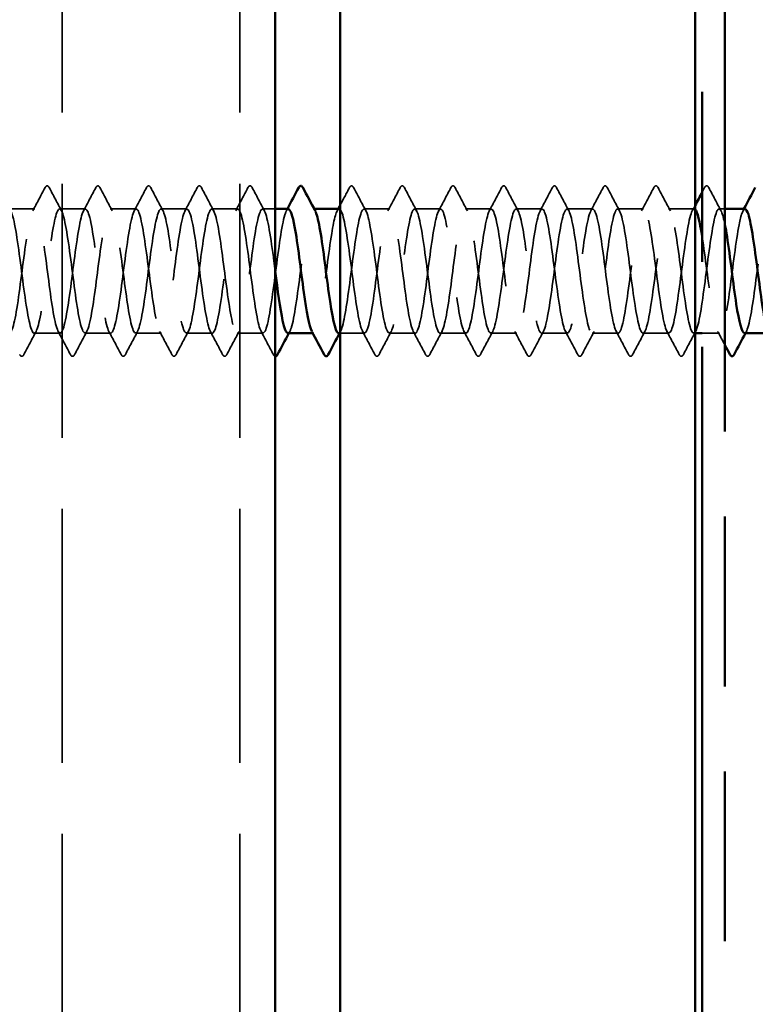
# Model space of a CAD drawing. Units: inches. Extents: x 0 to 42, y -214 to 21.
# Drawn here: x 5 to 6, y -207 to -206 of the extents above; entities that cross this region are included whole.
import ezdxf

# ---------------------------------------------------------------- set-up
doc = ezdxf.new("R2010")
doc.units = ezdxf.units.IN
doc.header["$LTSCALE"] = 2
doc.header["$MEASUREMENT"] = 0
doc.linetypes.add('DASHED', pattern=[0.2067, 0.1654, -0.0413])
doc.linetypes.add('DOUBLE_DASH_CHAIN', pattern=[1.2403, 0.6614, -0.0827, 0.1654, -0.0827, 0.1654, -0.0827])
for name, color, linetype, lineweight in [('Hatch (ANSI)', 7, 'Continuous', 18), ('Hidden (ANSI)', 7, 'DASHED', 35), ('Visible (ANSI)', 7, 'Continuous', 50)]:
    doc.layers.add(name, color=color, linetype=linetype, lineweight=lineweight)

msp = doc.modelspace()

# ---------------------------------------------------------------- hatches: boundary and pattern name
at = {"layer": 'Hatch (ANSI)', "true_color": 0x804000}
h = msp.add_hatch(dxfattribs=at)
h.set_pattern_fill('AR-SAND', color=36, scale=2, angle=45, style=0, pattern_type=2)
h.set_pattern_definition([(82.5, (-0.4197, -214.8224), (-2.814, 2.63585), [0, -3.04, 0, -3.4, 0, -3.25]), (52.5, (-0.4197, -214.8224), (-1.4883, 6.494), [0, -1.64, 0, -2.74, 0, -1.05]), (12.5, (-2.1592, -216.562), (4.39606, 4.41206), [0, -1, 0, -3.6, 0, -4.7]), (2.5, (-2.159, -216.562), (3.0101, 5.4925), [0, -0.5, 0, -2.36, 0, -2.7])])
h.paths.add_polyline_path([(5.225992, -212.407544), (5.225992, -199.826173), (5.725992, -199.826173), (5.725992, -212.407544)])

# ---------------------------------------------------------------- linework, layer by layer
at = {"layer": 'Hidden (ANSI)', "color": 8, "ltscale": 1.081741, "true_color": 0x808080}
for p, q in [((4.834742, -199.886173), (4.834742, -212.407544)), ((5.084742, -199.886173), (5.084742, -212.407544))]:
    msp.add_line(p, q, dxfattribs=at)
at = {"layer": 'Hidden (ANSI)', "ltscale": 0.034593}
for p, q in [((4.796135, -205.873673), (4.759706, -205.873673)), ((4.867563, -205.873673), (4.831135, -205.873673)), ((4.938992, -205.873673), (4.902563, -205.873673)), ((5.010421, -205.873673), (4.973992, -205.873673)), ((5.081849, -205.873673), (5.045421, -205.873673)), ((5.296135, -205.873673), (5.259706, -205.873673)), ((5.367563, -205.873673), (5.331135, -205.873673)), ((5.438992, -205.873673), (5.402563, -205.873673)), ((5.510421, -205.873673), (5.473992, -205.873673)), ((5.581849, -205.873673), (5.545421, -205.873673)), ((5.653278, -205.873673), (5.616849, -205.873673)), ((5.724706, -205.873673), (5.688278, -205.873673)), ((4.831849, -206.048673), (4.795421, -206.048673)), ((4.903278, -206.048673), (4.866849, -206.048673)), ((4.974706, -206.048673), (4.938278, -206.048673)), ((5.046135, -206.048673), (5.009706, -206.048673)), ((5.117563, -206.048673), (5.081135, -206.048673)), ((5.331849, -206.048673), (5.295421, -206.048673)), ((5.403278, -206.048673), (5.366849, -206.048673)), ((5.474706, -206.048673), (5.438278, -206.048673)), ((5.546135, -206.048673), (5.509706, -206.048673)), ((5.617563, -206.048673), (5.581135, -206.048673)), ((5.688992, -206.048673), (5.652563, -206.048673))]:
    msp.add_line(p, q, dxfattribs=at)
at = {"layer": 'Hidden (ANSI)', "ltscale": 0.01694}
msp.add_line((5.134742, -205.873673), (5.116849, -205.873673), dxfattribs=at)
at = {"layer": 'Hidden (ANSI)', "ltscale": 0.00122}
for p, q in [((5.189664, -205.873673), (5.188278, -205.873673)), ((5.188992, -206.048673), (5.187606, -206.048673))]:
    msp.add_line(p, q, dxfattribs=at)
at = {"layer": 'Hidden (ANSI)', "ltscale": 0.007791}
msp.add_line((5.767992, -205.873673), (5.759706, -205.873673), dxfattribs=at)
at = {"layer": 'Hidden (ANSI)', "ltscale": 0.032688}
msp.add_line((5.260421, -206.048673), (5.225992, -206.048673), dxfattribs=at)
at = {"layer": 'Hidden (ANSI)', "ltscale": 0.001805}
msp.add_line((5.725992, -206.048673), (5.723992, -206.048673), dxfattribs=at)
at = {"layer": 'Hidden (ANSI)', "ltscale": 0.023165}
msp.add_line((5.760421, -206.048673), (5.735992, -206.048673), dxfattribs=at)
at = {"layer": 'Hidden (ANSI)', "ltscale": 0.035082}
for points in [[(4.79335, -205.876285), (4.799165, -205.865431), (4.804936, -205.854553), (4.810689, -205.843665)], [(4.816581, -205.843665), (4.822334, -205.854553), (4.828104, -205.865431), (4.833919, -205.876285)], [(4.864779, -205.876285), (4.870594, -205.865431), (4.876365, -205.854553), (4.882118, -205.843665)], [(4.888009, -205.843665), (4.893762, -205.854553), (4.899533, -205.865431), (4.905348, -205.876285)], [(4.936208, -205.876285), (4.942023, -205.865431), (4.947793, -205.854553), (4.953546, -205.843665)], [(4.959438, -205.843665), (4.965191, -205.854553), (4.970962, -205.865431), (4.976777, -205.876285)], [(5.007636, -205.876285), (5.013451, -205.865431), (5.019222, -205.854553), (5.024975, -205.843665)], [(5.030866, -205.843665), (5.03662, -205.854553), (5.04239, -205.865431), (5.048205, -205.876285)], [(5.079065, -205.876285), (5.08488, -205.865431), (5.09065, -205.854553), (5.096403, -205.843665)], [(5.102295, -205.843665), (5.108048, -205.854553), (5.113819, -205.865431), (5.119634, -205.876285)], [(5.245152, -205.843665), (5.250905, -205.854553), (5.256676, -205.865431), (5.262491, -205.876285)], [(5.29335, -205.876285), (5.299165, -205.865431), (5.304936, -205.854553), (5.310689, -205.843665)], [(5.316581, -205.843665), (5.322334, -205.854553), (5.328104, -205.865431), (5.333919, -205.876285)], [(5.364779, -205.876285), (5.370594, -205.865431), (5.376365, -205.854553), (5.382118, -205.843665)], [(5.388009, -205.843665), (5.393762, -205.854553), (5.399533, -205.865431), (5.405348, -205.876285)], [(5.436208, -205.876285), (5.442023, -205.865431), (5.447793, -205.854553), (5.453546, -205.843665)], [(5.459438, -205.843665), (5.465191, -205.854553), (5.470962, -205.865431), (5.476777, -205.876285)], [(5.507636, -205.876285), (5.513451, -205.865431), (5.519222, -205.854553), (5.524975, -205.843665)], [(5.530866, -205.843665), (5.53662, -205.854553), (5.54239, -205.865431), (5.548205, -205.876285)], [(5.579065, -205.876285), (5.58488, -205.865431), (5.59065, -205.854553), (5.596403, -205.843665)], [(5.602295, -205.843665), (5.608048, -205.854553), (5.613819, -205.865431), (5.619634, -205.876285)], [(5.650493, -205.876285), (5.656308, -205.865431), (5.662079, -205.854553), (5.667832, -205.843665)], [(5.673724, -205.843665), (5.679477, -205.854553), (5.685247, -205.865431), (5.691062, -205.876285)], [(5.745152, -205.843665), (5.750905, -205.854553), (5.756676, -205.865431), (5.762491, -205.876285)], [(4.798205, -206.046061), (4.79239, -206.056915), (4.78662, -206.067794), (4.780866, -206.078681)], [(4.846403, -206.078681), (4.84065, -206.067794), (4.83488, -206.056915), (4.829065, -206.046061)], [(4.869634, -206.046061), (4.863819, -206.056915), (4.858048, -206.067794), (4.852295, -206.078681)], [(4.917832, -206.078681), (4.912079, -206.067794), (4.906308, -206.056915), (4.900493, -206.046061)], [(4.941062, -206.046061), (4.935247, -206.056915), (4.929477, -206.067794), (4.923724, -206.078681)], [(4.989261, -206.078681), (4.983507, -206.067794), (4.977737, -206.056915), (4.971922, -206.046061)], [(5.012491, -206.046061), (5.006676, -206.056915), (5.000905, -206.067794), (4.995152, -206.078681)], [(5.060689, -206.078681), (5.054936, -206.067794), (5.049165, -206.056915), (5.04335, -206.046061)], [(5.083919, -206.046061), (5.078104, -206.056915), (5.072334, -206.067794), (5.066581, -206.078681)], [(5.132118, -206.078681), (5.126365, -206.067794), (5.120594, -206.056915), (5.114779, -206.046061)], [(5.274975, -206.078681), (5.269222, -206.067794), (5.263451, -206.056915), (5.257636, -206.046061)], [(5.298205, -206.046061), (5.29239, -206.056915), (5.28662, -206.067794), (5.280866, -206.078681)], [(5.346403, -206.078681), (5.34065, -206.067794), (5.33488, -206.056915), (5.329065, -206.046061)], [(5.369634, -206.046061), (5.363819, -206.056915), (5.358048, -206.067794), (5.352295, -206.078681)], [(5.417832, -206.078681), (5.412079, -206.067794), (5.406308, -206.056915), (5.400493, -206.046061)], [(5.441062, -206.046061), (5.435247, -206.056915), (5.429477, -206.067794), (5.423724, -206.078681)], [(5.489261, -206.078681), (5.483507, -206.067794), (5.477737, -206.056915), (5.471922, -206.046061)], [(5.512491, -206.046061), (5.506676, -206.056915), (5.500905, -206.067794), (5.495152, -206.078681)], [(5.560689, -206.078681), (5.554936, -206.067794), (5.549165, -206.056915), (5.54335, -206.046061)], [(5.583919, -206.046061), (5.578104, -206.056915), (5.572334, -206.067794), (5.566581, -206.078681)], [(5.632118, -206.078681), (5.626365, -206.067794), (5.620594, -206.056915), (5.614779, -206.046061)], [(5.655348, -206.046061), (5.649533, -206.056915), (5.643762, -206.067794), (5.638009, -206.078681)], [(5.703546, -206.078681), (5.697793, -206.067794), (5.692023, -206.056915), (5.686208, -206.046061)], [(5.726777, -206.046061), (5.720962, -206.056915), (5.715191, -206.067794), (5.709438, -206.078681)]]:
    msp.add_open_spline(points, degree=3, dxfattribs=at)
at = {"layer": 'Hidden (ANSI)', "ltscale": 0.041609}
for points in [[(4.810689, -205.843665), (4.811426, -205.842271), (4.812267, -205.84123), (4.814883, -205.841117), (4.81581, -205.842206), (4.816581, -205.843665)], [(4.882118, -205.843665), (4.882855, -205.842271), (4.883696, -205.84123), (4.886311, -205.841117), (4.887238, -205.842206), (4.888009, -205.843665)], [(4.953546, -205.843665), (4.954283, -205.842271), (4.955124, -205.84123), (4.95774, -205.841117), (4.958667, -205.842206), (4.959438, -205.843665)], [(5.024975, -205.843665), (5.025712, -205.842271), (5.026553, -205.84123), (5.029168, -205.841117), (5.030095, -205.842206), (5.030866, -205.843665)], [(5.096403, -205.843665), (5.09714, -205.842271), (5.097982, -205.84123), (5.100597, -205.841117), (5.101524, -205.842206), (5.102295, -205.843665)], [(5.239261, -205.843665), (5.239997, -205.842271), (5.240839, -205.84123), (5.243454, -205.841117), (5.244381, -205.842206), (5.245152, -205.843665)], [(5.310689, -205.843665), (5.311426, -205.842271), (5.312267, -205.84123), (5.314883, -205.841117), (5.31581, -205.842206), (5.316581, -205.843665)], [(5.382118, -205.843665), (5.382855, -205.842271), (5.383696, -205.84123), (5.386311, -205.841117), (5.387238, -205.842206), (5.388009, -205.843665)], [(5.453546, -205.843665), (5.454283, -205.842271), (5.455124, -205.84123), (5.45774, -205.841117), (5.458667, -205.842206), (5.459438, -205.843665)], [(5.524975, -205.843665), (5.525712, -205.842271), (5.526553, -205.84123), (5.529168, -205.841117), (5.530095, -205.842206), (5.530866, -205.843665)], [(5.596403, -205.843665), (5.59714, -205.842271), (5.597982, -205.84123), (5.600597, -205.841117), (5.601524, -205.842206), (5.602295, -205.843665)], [(5.667832, -205.843665), (5.668569, -205.842271), (5.66941, -205.84123), (5.672026, -205.841117), (5.672953, -205.842206), (5.673724, -205.843665)], [(5.739261, -205.843665), (5.739997, -205.842271), (5.740839, -205.84123), (5.743454, -205.841117), (5.744381, -205.842206), (5.745152, -205.843665)], [(4.780866, -206.078681), (4.78013, -206.080076), (4.779288, -206.081116), (4.776673, -206.081229), (4.775746, -206.08014), (4.774975, -206.078681)], [(4.852295, -206.078681), (4.851558, -206.080076), (4.850717, -206.081116), (4.848101, -206.081229), (4.847174, -206.08014), (4.846403, -206.078681)], [(4.923724, -206.078681), (4.922987, -206.080076), (4.922145, -206.081116), (4.91953, -206.081229), (4.918603, -206.08014), (4.917832, -206.078681)], [(4.995152, -206.078681), (4.994415, -206.080076), (4.993574, -206.081116), (4.990959, -206.081229), (4.990032, -206.08014), (4.989261, -206.078681)], [(5.066581, -206.078681), (5.065844, -206.080076), (5.065003, -206.081116), (5.062387, -206.081229), (5.06146, -206.08014), (5.060689, -206.078681)], [(5.280866, -206.078681), (5.28013, -206.080076), (5.279288, -206.081116), (5.276673, -206.081229), (5.275746, -206.08014), (5.274975, -206.078681)], [(5.352295, -206.078681), (5.351558, -206.080076), (5.350717, -206.081116), (5.348101, -206.081229), (5.347174, -206.08014), (5.346403, -206.078681)], [(5.423724, -206.078681), (5.422987, -206.080076), (5.422145, -206.081116), (5.41953, -206.081229), (5.418603, -206.08014), (5.417832, -206.078681)], [(5.495152, -206.078681), (5.494415, -206.080076), (5.493574, -206.081116), (5.490959, -206.081229), (5.490032, -206.08014), (5.489261, -206.078681)], [(5.566581, -206.078681), (5.565844, -206.080076), (5.565003, -206.081116), (5.562387, -206.081229), (5.56146, -206.08014), (5.560689, -206.078681)], [(5.638009, -206.078681), (5.637272, -206.080076), (5.636431, -206.081116), (5.633816, -206.081229), (5.632889, -206.08014), (5.632118, -206.078681)], [(5.709438, -206.078681), (5.708701, -206.080076), (5.70786, -206.081116), (5.705244, -206.081229), (5.704317, -206.08014), (5.703546, -206.078681)]]:
    msp.add_open_spline(points, degree=3, knots=[0, 0, 0, 0, 0.054259337, 0.054259337, 0.111032821, 0.111032821, 0.111032821, 0.111032821], dxfattribs=at)
at = {"layer": 'Hidden (ANSI)', "ltscale": 0.02686}
msp.add_open_spline([(5.225992, -205.868671), (5.230433, -205.860346), (5.234852, -205.852008), (5.239261, -205.843665)], degree=3, dxfattribs=at)
at = {"layer": 'Hidden (ANSI)', "ltscale": 0.006558}
msp.add_open_spline([(5.735992, -205.849846), (5.737082, -205.847786), (5.738172, -205.845726), (5.739261, -205.843665)], degree=3, dxfattribs=at)
at = {"layer": 'Hidden (ANSI)', "ltscale": 1.094781}
msp.add_open_spline([(5.153278, -205.873966), (5.151866, -205.873866), (5.150453, -205.875721), (5.149041, -205.879679), (5.144696, -205.891857), (5.14035, -205.923279), (5.136004, -205.956683), (5.131658, -205.990088), (5.127313, -206.023666), (5.122967, -206.038973), (5.118621, -206.05428), (5.114276, -206.050487), (5.10993, -206.029677), (5.105584, -206.008867), (5.101238, -205.972167), (5.096893, -205.939737), (5.092547, -205.907308), (5.088201, -205.880905), (5.083856, -205.875032), (5.07951, -205.86916), (5.075164, -205.884135), (5.070818, -205.911732), (5.066473, -205.93933), (5.062127, -205.978054), (5.057781, -206.006634), (5.053436, -206.035214), (5.04909, -206.052101), (5.044744, -206.048019), (5.040398, -206.043937), (5.036053, -206.019107), (5.031707, -205.987169), (5.027361, -205.955231), (5.023016, -205.917913), (5.01867, -205.895716), (5.014324, -205.87352), (5.009978, -205.867645), (5.005633, -205.88132), (5.001287, -205.894994), (4.996941, -205.927478), (4.992596, -205.960927), (4.98825, -205.994375), (4.983904, -206.026977), (4.979558, -206.040824), (4.975213, -206.05467), (4.970867, -206.049012), (4.966521, -206.026956), (4.962175, -206.0049), (4.95783, -205.967642), (4.953484, -205.935649), (4.949138, -205.903655), (4.944793, -205.878658), (4.940447, -205.874389), (4.936101, -205.87012), (4.931755, -205.88681), (4.92741, -205.915292), (4.923064, -205.943773), (4.918718, -205.982503), (4.914373, -206.010206), (4.910027, -206.03791), (4.905681, -206.053086), (4.901335, -206.047399), (4.89699, -206.041712), (4.892644, -206.015469), (4.888298, -205.983086), (4.883953, -205.950704), (4.879607, -205.913935), (4.875261, -205.892977), (4.870915, -205.87202), (4.86657, -205.868009), (4.862224, -205.883149), (4.857878, -205.898288), (4.853533, -205.931757), (4.849187, -205.96517), (4.844841, -205.998584), (4.840495, -206.030133), (4.83615, -206.042487), (4.831804, -206.05484), (4.827458, -206.04733), (4.823113, -206.02408), (4.818767, -206.000831), (4.814421, -205.963103), (4.810075, -205.93162), (4.80573, -205.900137), (4.801384, -205.876604), (4.797038, -205.873949), (4.792693, -205.871294), (4.788347, -205.889661), (4.784001, -205.918959), (4.779655, -205.948257), (4.77531, -205.986902), (4.770964, -206.013663), (4.766618, -206.040425), (4.762272, -206.053855), (4.757927, -206.046576), (4.753581, -206.039297), (4.749235, -206.011703), (4.74489, -205.978952), (4.740544, -205.946202), (4.736198, -205.910067), (4.731852, -205.890399), (4.727507, -205.870731), (4.723161, -205.868593), (4.718815, -205.885161), (4.71447, -205.901729), (4.710124, -205.936105), (4.705778, -205.969405), (4.701432, -206.002705), (4.697087, -206.033127), (4.692741, -206.043958), (4.688395, -206.05479), (4.68405, -206.045445), (4.679704, -206.021057), (4.675358, -205.996669), (4.671012, -205.958558), (4.666667, -205.92766), (4.662321, -205.896762), (4.657975, -205.87475), (4.65363, -205.873715), (4.649284, -205.87268), (4.644938, -205.892679), (4.640592, -205.922726), (4.636247, -205.952772), (4.631901, -205.99124), (4.627555, -206.016997), (4.62321, -206.042754), (4.618864, -206.054406), (4.614518, -206.045552), (4.610172, -206.036698), (4.605827, -206.007818), (4.601481, -205.974776), (4.597135, -205.941735), (4.592789, -205.90632), (4.588444, -205.887987), (4.584098, -205.869654), (4.579752, -205.869395), (4.575407, -205.887352), (4.571061, -205.90531), (4.566715, -205.940511), (4.562369, -205.97362), (4.558024, -206.006728), (4.553678, -206.035951), (4.549332, -206.045235), (4.544987, -206.054519), (4.540641, -206.043362), (4.536295, -206.017892), (4.531949, -205.992423), (4.527604, -205.95402), (4.523258, -205.92378), (4.518979, -205.894003), (4.5147, -205.873673), (4.510421, -205.873673)], degree=3, knots=[245.04422698, 245.04422698, 245.04422698, 245.04422698, 245.41688259, 245.41688259, 245.41688259, 246.56369046, 246.56369046, 246.56369046, 247.71049832, 247.71049832, 247.71049832, 248.85730618, 248.85730618, 248.85730618, 250.00411404, 250.00411404, 250.00411404, 251.15092191, 251.15092191, 251.15092191, 252.29772977, 252.29772977, 252.29772977, 253.44453763, 253.44453763, 253.44453763, 254.59134549, 254.59134549, 254.59134549, 255.73815336, 255.73815336, 255.73815336, 256.88496122, 256.88496122, 256.88496122, 258.03176908, 258.03176908, 258.03176908, 259.17857694, 259.17857694, 259.17857694, 260.32538481, 260.32538481, 260.32538481, 261.47219267, 261.47219267, 261.47219267, 262.61900053, 262.61900053, 262.61900053, 263.76580839, 263.76580839, 263.76580839, 264.91261626, 264.91261626, 264.91261626, 266.05942412, 266.05942412, 266.05942412, 267.20623198, 267.20623198, 267.20623198, 268.35303985, 268.35303985, 268.35303985, 269.49984771, 269.49984771, 269.49984771, 270.64665557, 270.64665557, 270.64665557, 271.79346343, 271.79346343, 271.79346343, 272.9402713, 272.9402713, 272.9402713, 274.08707916, 274.08707916, 274.08707916, 275.23388702, 275.23388702, 275.23388702, 276.38069488, 276.38069488, 276.38069488, 277.52750275, 277.52750275, 277.52750275, 278.67431061, 278.67431061, 278.67431061, 279.82111847, 279.82111847, 279.82111847, 280.96792633, 280.96792633, 280.96792633, 282.1147342, 282.1147342, 282.1147342, 283.26154206, 283.26154206, 283.26154206, 284.40834992, 284.40834992, 284.40834992, 285.55515778, 285.55515778, 285.55515778, 286.70196565, 286.70196565, 286.70196565, 287.84877351, 287.84877351, 287.84877351, 288.99558137, 288.99558137, 288.99558137, 290.14238923, 290.14238923, 290.14238923, 291.2891971, 291.2891971, 291.2891971, 292.43600496, 292.43600496, 292.43600496, 293.58281282, 293.58281282, 293.58281282, 294.72962068, 294.72962068, 294.72962068, 295.87642855, 295.87642855, 295.87642855, 297.02323641, 297.02323641, 297.02323641, 298.17004427, 298.17004427, 298.17004427, 299.31685214, 299.31685214, 299.31685214, 300.46366, 300.46366, 300.46366, 301.59289474, 301.59289474, 301.59289474, 301.59289474], dxfattribs=at)
at = {"layer": 'Hidden (ANSI)', "ltscale": 1.10397}
msp.add_open_spline([(4.545421, -205.873673), (4.549766, -205.873673), (4.554112, -205.894689), (4.558458, -205.925176), (4.562804, -205.955663), (4.567149, -205.99397), (4.571495, -206.019055), (4.575841, -206.044139), (4.580186, -206.054643), (4.584532, -206.044795), (4.588878, -206.034948), (4.593224, -206.005283), (4.597569, -205.972096), (4.601915, -205.938909), (4.606261, -205.903997), (4.610606, -205.886538), (4.614952, -205.869079), (4.619298, -205.870019), (4.623644, -205.888841), (4.627989, -205.907663), (4.632335, -205.943348), (4.636681, -205.976293), (4.641026, -206.009239), (4.645372, -206.037661), (4.649718, -206.045946), (4.654064, -206.054232), (4.658409, -206.041932), (4.662755, -206.015804), (4.667101, -205.989676), (4.671446, -205.951134), (4.675792, -205.92135), (4.680138, -205.891567), (4.684484, -205.872154), (4.688829, -205.873776), (4.693175, -205.875398), (4.697521, -205.897967), (4.701866, -205.929086), (4.706212, -205.960204), (4.710558, -205.998187), (4.714904, -206.022169), (4.719249, -206.046151), (4.723595, -206.054834), (4.727941, -206.043448), (4.732286, -206.032062), (4.736632, -206.001223), (4.740978, -205.967873), (4.745324, -205.934522), (4.749669, -205.900466), (4.754015, -205.884411), (4.758361, -205.868357), (4.762707, -205.871173), (4.767052, -205.891314), (4.771398, -205.911455), (4.775744, -205.947829), (4.780089, -205.980455), (4.784435, -206.013081), (4.788781, -206.040193), (4.793127, -206.046898), (4.797472, -206.053602), (4.801818, -206.039535), (4.806164, -206.012425), (4.810509, -205.985315), (4.814855, -205.946629), (4.819201, -205.917619), (4.823547, -205.888608), (4.827892, -205.870844), (4.832238, -205.874085), (4.836584, -205.877325), (4.840929, -205.901395), (4.845275, -205.933071), (4.849621, -205.964748), (4.853967, -206.002317), (4.858312, -206.025139), (4.862658, -206.047962), (4.867004, -206.054804), (4.871349, -206.041906), (4.875695, -206.029008), (4.880041, -205.997069), (4.884387, -205.963634), (4.888732, -205.930198), (4.893078, -205.897077), (4.897424, -205.882465), (4.901769, -205.867852), (4.906115, -205.872539), (4.910461, -205.893951), (4.914807, -205.915363), (4.919152, -205.952341), (4.923498, -205.984572), (4.927844, -206.016802), (4.93219, -206.04254), (4.936535, -206.047647), (4.940881, -206.052754), (4.945227, -206.036954), (4.949572, -206.008925), (4.953918, -205.980897), (4.958264, -205.942158), (4.96261, -205.913989), (4.966955, -205.885821), (4.971301, -205.869747), (4.975647, -205.874598), (4.979992, -205.879449), (4.984338, -205.904963), (4.988684, -205.937123), (4.99303, -205.969283), (4.997375, -206.006349), (5.001721, -206.02796), (5.006067, -206.04957), (5.010412, -206.054554), (5.014758, -206.040175), (5.019104, -206.025796), (5.02345, -205.992831), (5.027795, -205.959389), (5.032141, -205.925947), (5.036487, -205.89384), (5.040832, -205.880703), (5.045178, -205.867567), (5.049524, -205.874114), (5.05387, -205.896747), (5.058215, -205.91938), (5.062561, -205.956874), (5.066907, -205.988633), (5.071252, -206.020392), (5.075598, -206.044695), (5.079944, -206.048193), (5.08429, -206.051691), (5.088635, -206.034194), (5.092981, -206.005313), (5.097327, -205.976433), (5.101672, -205.937732), (5.106018, -205.910471), (5.110364, -205.88321), (5.11471, -205.868865), (5.119055, -205.875316), (5.123401, -205.881766), (5.127747, -205.908663), (5.132093, -205.941231), (5.132976, -205.94785), (5.133859, -205.954631), (5.134742, -205.961404)], degree=3, knots=[-301.59289474, -301.59289474, -301.59289474, -301.59289474, -300.44608688, -300.44608688, -300.44608688, -299.29927902, -299.29927902, -299.29927902, -298.15247116, -298.15247116, -298.15247116, -297.00566329, -297.00566329, -297.00566329, -295.85885543, -295.85885543, -295.85885543, -294.71204757, -294.71204757, -294.71204757, -293.56523971, -293.56523971, -293.56523971, -292.41843184, -292.41843184, -292.41843184, -291.27162398, -291.27162398, -291.27162398, -290.12481612, -290.12481612, -290.12481612, -288.97800826, -288.97800826, -288.97800826, -287.83120039, -287.83120039, -287.83120039, -286.68439253, -286.68439253, -286.68439253, -285.53758467, -285.53758467, -285.53758467, -284.39077681, -284.39077681, -284.39077681, -283.24396894, -283.24396894, -283.24396894, -282.09716108, -282.09716108, -282.09716108, -280.95035322, -280.95035322, -280.95035322, -279.80354536, -279.80354536, -279.80354536, -278.65673749, -278.65673749, -278.65673749, -277.50992963, -277.50992963, -277.50992963, -276.36312177, -276.36312177, -276.36312177, -275.21631391, -275.21631391, -275.21631391, -274.06950604, -274.06950604, -274.06950604, -272.92269818, -272.92269818, -272.92269818, -271.77589032, -271.77589032, -271.77589032, -270.62908245, -270.62908245, -270.62908245, -269.48227459, -269.48227459, -269.48227459, -268.33546673, -268.33546673, -268.33546673, -267.18865887, -267.18865887, -267.18865887, -266.041851, -266.041851, -266.041851, -264.89504314, -264.89504314, -264.89504314, -263.74823528, -263.74823528, -263.74823528, -262.60142742, -262.60142742, -262.60142742, -261.45461955, -261.45461955, -261.45461955, -260.30781169, -260.30781169, -260.30781169, -259.16100383, -259.16100383, -259.16100383, -258.01419597, -258.01419597, -258.01419597, -256.8673881, -256.8673881, -256.8673881, -255.72058024, -255.72058024, -255.72058024, -254.57377238, -254.57377238, -254.57377238, -253.42696452, -253.42696452, -253.42696452, -252.28015665, -252.28015665, -252.28015665, -251.13334879, -251.13334879, -251.13334879, -249.98654093, -249.98654093, -249.98654093, -249.75347437, -249.75347437, -249.75347437, -249.75347437], dxfattribs=at)
at = {"layer": 'Hidden (ANSI)', "ltscale": 0.002721}
for points in [[(5.150493, -205.876285), (5.15096, -205.875414), (5.151426, -205.874544), (5.151891, -205.873673)], [(5.221922, -205.876285), (5.222388, -205.875414), (5.222854, -205.874544), (5.22332, -205.873673)], [(5.79335, -205.876285), (5.793817, -205.875414), (5.794283, -205.874544), (5.794749, -205.873673)], [(5.155348, -206.046061), (5.154882, -206.046932), (5.154416, -206.047802), (5.15395, -206.048673)], [(5.226777, -206.046061), (5.22631, -206.046932), (5.225844, -206.047802), (5.225378, -206.048673)], [(5.798205, -206.046061), (5.797739, -206.046932), (5.797273, -206.047802), (5.796807, -206.048673)]]:
    msp.add_open_spline(points, degree=3, dxfattribs=at)
at = {"layer": 'Hidden (ANSI)', "ltscale": 0.28383}
msp.add_open_spline([(5.152563, -206.048303), (5.154431, -206.048363), (5.156299, -206.04506), (5.158167, -206.038258), (5.162513, -206.022431), (5.166858, -205.988518), (5.171204, -205.955149), (5.17555, -205.921779), (5.179895, -205.890761), (5.184241, -205.879132), (5.186515, -205.873047), (5.188789, -205.872443), (5.191062, -205.876659)], degree=3, knots=[-248.18581963, -248.18581963, -248.18581963, -248.18581963, -247.6929252, -247.6929252, -247.6929252, -246.54611734, -246.54611734, -246.54611734, -245.39930948, -245.39930948, -245.39930948, -244.79928798, -244.79928798, -244.79928798, -244.79928798], dxfattribs=at)
at = {"layer": 'Hidden (ANSI)', "ltscale": 0.283841}
for points, knots in [([(5.224706, -205.87382), (5.221213, -205.874122), (5.21772, -205.88687), (5.214227, -205.908289), (5.209881, -205.934938), (5.205536, -205.973566), (5.20119, -206.002955), (5.196844, -206.032344), (5.192499, -206.050902), (5.188153, -206.048435), (5.187504, -206.048067), (5.186856, -206.047233), (5.186208, -206.045978)], [238.76104167, 238.76104167, 238.76104167, 238.76104167, 239.68284328, 239.68284328, 239.68284328, 240.82965114, 240.82965114, 240.82965114, 241.97645901, 241.97645901, 241.97645901, 242.14757333, 242.14757333, 242.14757333, 242.14757333]), ([(5.795421, -206.048608), (5.795943, -206.048645), (5.796465, -206.048396), (5.796987, -206.047844), (5.801333, -206.043248), (5.805679, -206.017961), (5.810024, -205.985873), (5.81437, -205.953785), (5.818716, -205.916633), (5.823062, -205.894826), (5.826681, -205.876664), (5.8303, -205.869965), (5.833919, -205.876404)], [-191.63715187, -191.63715187, -191.63715187, -191.63715187, -191.49933994, -191.49933994, -191.49933994, -190.35253207, -190.35253207, -190.35253207, -189.20572421, -189.20572421, -189.20572421, -188.25062021, -188.25062021, -188.25062021, -188.25062021])]:
    msp.add_open_spline(points, degree=3, knots=knots, dxfattribs=at)
at = {"layer": 'Hidden (ANSI)', "ltscale": 1.132304}
msp.add_open_spline([(5.223992, -206.048661), (5.228125, -206.048511), (5.232257, -206.029807), (5.23639, -206.001597), (5.240735, -205.971932), (5.245081, -205.933361), (5.249427, -205.907073), (5.253773, -205.880784), (5.258118, -205.8682), (5.262464, -205.876235), (5.26681, -205.88427), (5.271155, -205.912487), (5.275501, -205.945387), (5.279847, -205.978286), (5.284193, -206.014087), (5.288538, -206.033122), (5.292884, -206.052157), (5.29723, -206.053397), (5.301576, -206.036159), (5.305921, -206.018922), (5.310267, -205.984141), (5.314613, -205.950922), (5.318958, -205.917704), (5.323304, -205.887847), (5.32765, -205.877753), (5.331996, -205.867658), (5.336341, -205.877873), (5.340687, -205.902786), (5.345033, -205.927698), (5.349378, -205.96596), (5.353724, -205.996553), (5.35807, -206.027145), (5.362416, -206.048412), (5.366761, -206.048671), (5.371107, -206.048929), (5.375453, -206.028166), (5.379798, -205.997786), (5.384144, -205.967407), (5.38849, -205.929056), (5.392836, -205.903801), (5.397181, -205.878546), (5.401527, -205.867754), (5.405873, -205.877354), (5.410218, -205.886954), (5.414564, -205.916426), (5.41891, -205.949579), (5.423256, -205.982733), (5.427601, -206.017774), (5.431947, -206.035453), (5.436293, -206.053131), (5.440638, -206.052491), (5.444984, -206.033884), (5.44933, -206.015277), (5.453676, -205.979709), (5.458021, -205.94672), (5.462367, -205.913731), (5.466713, -205.885106), (5.471058, -205.87657), (5.475404, -205.868034), (5.47975, -205.880049), (5.484096, -205.906015), (5.488441, -205.931981), (5.492787, -205.970492), (5.497133, -206.000392), (5.501479, -206.030293), (5.505824, -206.049964), (5.51017, -206.0486), (5.514516, -206.047237), (5.518861, -206.024912), (5.523207, -205.993889), (5.527553, -205.962867), (5.531899, -205.924826), (5.536244, -205.900665), (5.54059, -205.876503), (5.544936, -205.867528), (5.549281, -205.878671), (5.553627, -205.889813), (5.557973, -205.920469), (5.562319, -205.953799), (5.566664, -205.987128), (5.57101, -206.021327), (5.575356, -206.037608), (5.579701, -206.053889), (5.584047, -206.051371), (5.588393, -206.031438), (5.592739, -206.011504), (5.597084, -205.975234), (5.60143, -205.942552), (5.605776, -205.90987), (5.610121, -205.882544), (5.614467, -205.875587), (5.618813, -205.868629), (5.623159, -205.882416), (5.627504, -205.909374), (5.63185, -205.936332), (5.636196, -205.975001), (5.640541, -206.004139), (5.644887, -206.033277), (5.649233, -206.051307), (5.653579, -206.048324), (5.657924, -206.045342), (5.66227, -206.021508), (5.666616, -205.989915), (5.670962, -205.958322), (5.675307, -205.920682), (5.679653, -205.897671), (5.683999, -205.874659), (5.688344, -205.867523), (5.69269, -205.880181), (5.697036, -205.89284), (5.701382, -205.924609), (5.705727, -205.958036), (5.710073, -205.991463), (5.714419, -206.024739), (5.718764, -206.039584), (5.72311, -206.054428), (5.727456, -206.050039), (5.731802, -206.028826), (5.736147, -206.007614), (5.740493, -205.970726), (5.744839, -205.938428), (5.749184, -205.906129), (5.75353, -205.880168), (5.757876, -205.874805), (5.761248, -205.870644), (5.76462, -205.87906), (5.767992, -205.896069)], degree=3, knots=[-241.90263433, -241.90263433, -241.90263433, -241.90263433, -240.81207803, -240.81207803, -240.81207803, -239.66527016, -239.66527016, -239.66527016, -238.5184623, -238.5184623, -238.5184623, -237.37165444, -237.37165444, -237.37165444, -236.22484658, -236.22484658, -236.22484658, -235.07803871, -235.07803871, -235.07803871, -233.93123085, -233.93123085, -233.93123085, -232.78442299, -232.78442299, -232.78442299, -231.63761513, -231.63761513, -231.63761513, -230.49080726, -230.49080726, -230.49080726, -229.3439994, -229.3439994, -229.3439994, -228.19719154, -228.19719154, -228.19719154, -227.05038368, -227.05038368, -227.05038368, -225.90357581, -225.90357581, -225.90357581, -224.75676795, -224.75676795, -224.75676795, -223.60996009, -223.60996009, -223.60996009, -222.46315223, -222.46315223, -222.46315223, -221.31634436, -221.31634436, -221.31634436, -220.1695365, -220.1695365, -220.1695365, -219.02272864, -219.02272864, -219.02272864, -217.87592078, -217.87592078, -217.87592078, -216.72911291, -216.72911291, -216.72911291, -215.58230505, -215.58230505, -215.58230505, -214.43549719, -214.43549719, -214.43549719, -213.28868933, -213.28868933, -213.28868933, -212.14188146, -212.14188146, -212.14188146, -210.9950736, -210.9950736, -210.9950736, -209.84826574, -209.84826574, -209.84826574, -208.70145788, -208.70145788, -208.70145788, -207.55465001, -207.55465001, -207.55465001, -206.40784215, -206.40784215, -206.40784215, -205.26103429, -205.26103429, -205.26103429, -204.11422642, -204.11422642, -204.11422642, -202.96741856, -202.96741856, -202.96741856, -201.8206107, -201.8206107, -201.8206107, -200.67380284, -200.67380284, -200.67380284, -199.52699497, -199.52699497, -199.52699497, -198.38018711, -198.38018711, -198.38018711, -197.23337925, -197.23337925, -197.23337925, -196.08657139, -196.08657139, -196.08657139, -194.93976352, -194.93976352, -194.93976352, -194.04989503, -194.04989503, -194.04989503, -194.04989503], dxfattribs=at)
at = {"layer": 'Hidden (ANSI)', "ltscale": 1.040716}
msp.add_open_spline([(5.725992, -205.874441), (5.724887, -205.873391), (5.723781, -205.873553), (5.722676, -205.875065), (5.71833, -205.881007), (5.713985, -205.907469), (5.709639, -205.939916), (5.705293, -205.972362), (5.700947, -206.009036), (5.696602, -206.029791), (5.692256, -206.050546), (5.68791, -206.054258), (5.683565, -206.038889), (5.679219, -206.02352), (5.674873, -205.989901), (5.670527, -205.9565), (5.666182, -205.923099), (5.661836, -205.891725), (5.65749, -205.879612), (5.653145, -205.867499), (5.648799, -205.875304), (5.644453, -205.898738), (5.640107, -205.922173), (5.635762, -205.959968), (5.631416, -205.991363), (5.62707, -206.022757), (5.622725, -206.046051), (5.618379, -206.048448), (5.614033, -206.050845), (5.609687, -206.032216), (5.605342, -206.002793), (5.600996, -205.973371), (5.59665, -205.934749), (5.592305, -205.908143), (5.587959, -205.881537), (5.583613, -205.868389), (5.579267, -205.87592), (5.574922, -205.883451), (5.570576, -205.911255), (5.56623, -205.944057), (5.561885, -205.97686), (5.557539, -206.012885), (5.553193, -206.032343), (5.548847, -206.051802), (5.544502, -206.05364), (5.540156, -206.036848), (5.53581, -206.020056), (5.531465, -205.985543), (5.527119, -205.952268), (5.522773, -205.918993), (5.518427, -205.888758), (5.514082, -205.878171), (5.509736, -205.867585), (5.50539, -205.87722), (5.501044, -205.901785), (5.496699, -205.926349), (5.492353, -205.964512), (5.488007, -205.99531), (5.483662, -206.026108), (5.479316, -206.047873), (5.47497, -206.04865), (5.470624, -206.049426), (5.466279, -206.029171), (5.461933, -205.999011), (5.457587, -205.968852), (5.453242, -205.930421), (5.448896, -205.90483), (5.44455, -205.879239), (5.440204, -205.867873), (5.435859, -205.876976), (5.431513, -205.886079), (5.427167, -205.915158), (5.422822, -205.948239), (5.418476, -205.98132), (5.41413, -206.016612), (5.409784, -206.034728), (5.405439, -206.052844), (5.401093, -206.052804), (5.396747, -206.034628), (5.392402, -206.016453), (5.388056, -205.981128), (5.38371, -205.948057), (5.379364, -205.914986), (5.375019, -205.885961), (5.370673, -205.876926), (5.366327, -205.867891), (5.361982, -205.879334), (5.357636, -205.904971), (5.35329, -205.930607), (5.348944, -205.969048), (5.344599, -205.999177), (5.340253, -206.029306), (5.335907, -206.049492), (5.331561, -206.048645), (5.327216, -206.047799), (5.32287, -206.025966), (5.318524, -205.995141), (5.314179, -205.964315), (5.309833, -205.926166), (5.305487, -205.90165), (5.301141, -205.877133), (5.296796, -205.867577), (5.29245, -205.87823), (5.288104, -205.888883), (5.283759, -205.919169), (5.279413, -205.952451), (5.275067, -205.985733), (5.270721, -206.020209), (5.266376, -206.03694), (5.26203, -206.053671), (5.257684, -206.051752), (5.253339, -206.032236), (5.248993, -206.012721), (5.244647, -205.976665), (5.240301, -205.943877), (5.235956, -205.911088), (5.23161, -205.883342), (5.227264, -205.875879), (5.22684, -205.875151), (5.226416, -205.874619), (5.225992, -205.874278)], degree=3, knots=[194.66564719, 194.66564719, 194.66564719, 194.66564719, 194.95733664, 194.95733664, 194.95733664, 196.1041445, 196.1041445, 196.1041445, 197.25095236, 197.25095236, 197.25095236, 198.39776023, 198.39776023, 198.39776023, 199.54456809, 199.54456809, 199.54456809, 200.69137595, 200.69137595, 200.69137595, 201.83818382, 201.83818382, 201.83818382, 202.98499168, 202.98499168, 202.98499168, 204.13179954, 204.13179954, 204.13179954, 205.2786074, 205.2786074, 205.2786074, 206.42541527, 206.42541527, 206.42541527, 207.57222313, 207.57222313, 207.57222313, 208.71903099, 208.71903099, 208.71903099, 209.86583885, 209.86583885, 209.86583885, 211.01264672, 211.01264672, 211.01264672, 212.15945458, 212.15945458, 212.15945458, 213.30626244, 213.30626244, 213.30626244, 214.4530703, 214.4530703, 214.4530703, 215.59987817, 215.59987817, 215.59987817, 216.74668603, 216.74668603, 216.74668603, 217.89349389, 217.89349389, 217.89349389, 219.04030175, 219.04030175, 219.04030175, 220.18710962, 220.18710962, 220.18710962, 221.33391748, 221.33391748, 221.33391748, 222.48072534, 222.48072534, 222.48072534, 223.6275332, 223.6275332, 223.6275332, 224.77434107, 224.77434107, 224.77434107, 225.92114893, 225.92114893, 225.92114893, 227.06795679, 227.06795679, 227.06795679, 228.21476465, 228.21476465, 228.21476465, 229.36157252, 229.36157252, 229.36157252, 230.50838038, 230.50838038, 230.50838038, 231.65518824, 231.65518824, 231.65518824, 232.80199611, 232.80199611, 232.80199611, 233.94880397, 233.94880397, 233.94880397, 235.09561183, 235.09561183, 235.09561183, 236.24241969, 236.24241969, 236.24241969, 237.38922756, 237.38922756, 237.38922756, 238.53603542, 238.53603542, 238.53603542, 238.64794434, 238.64794434, 238.64794434, 238.64794434], dxfattribs=at)
at = {"layer": 'Hidden (ANSI)', "ltscale": 0.008123}
msp.add_open_spline([(5.721922, -205.876285), (5.723281, -205.873748), (5.724638, -205.87121), (5.725992, -205.868671)], degree=3, dxfattribs=at)
at = {"layer": 'Hidden (ANSI)', "ltscale": 0.443475}
msp.add_open_spline([(5.796135, -205.874002), (5.793377, -205.874162), (5.79062, -205.88172), (5.787862, -205.895839), (5.783516, -205.918088), (5.77917, -205.955427), (5.774825, -205.987344), (5.770479, -206.019262), (5.766133, -206.044029), (5.761788, -206.048041), (5.757442, -206.052054), (5.753096, -206.035093), (5.74875, -206.006477), (5.744498, -205.978473), (5.740245, -205.94079), (5.735992, -205.913364)], degree=3, knots=[188.49555922, 188.49555922, 188.49555922, 188.49555922, 189.22329733, 189.22329733, 189.22329733, 190.37010519, 190.37010519, 190.37010519, 191.51691305, 191.51691305, 191.51691305, 192.66372091, 192.66372091, 192.66372091, 193.78600124, 193.78600124, 193.78600124, 193.78600124], dxfattribs=at)
at = {"layer": 'Hidden (ANSI)', "ltscale": 0.020869}
msp.add_open_spline([(5.767992, -206.065492), (5.764552, -206.059008), (5.761102, -206.05253), (5.757636, -206.046061)], degree=3, dxfattribs=at)
at = {"layer": 'Hidden (ANSI)', "ltscale": 0.018977}
msp.add_open_spline([(5.134742, -206.081152), (5.133621, -206.080994), (5.132807, -206.079986), (5.132118, -206.078681)], degree=3, dxfattribs=at)
at = {"layer": 'Visible (ANSI)', "color": 36, "true_color": 0x804000}
for p, q in [((5.225992, -212.407544), (5.225992, -199.826173)), ((5.725992, -199.826173), (5.725992, -212.407544))]:
    msp.add_line(p, q, dxfattribs=at)
at = {"layer": 'Visible (ANSI)', "color": 30, "linetype": 'DOUBLE_DASH_CHAIN', "ltscale": 0.723334, "true_color": 0xff8000}
for p, q in [((5.735992, -212.407544), (5.735992, -199.847423)), ((5.767992, -199.847423), (5.767992, -212.407544))]:
    msp.add_line(p, q, dxfattribs=at)
at = {"layer": 'Visible (ANSI)', "color": 8, "true_color": 0x808080}
msp.add_line((5.134742, -199.886173), (5.134742, -212.407544), dxfattribs=at)
at = {"layer": 'Visible (ANSI)'}
for p, q in [((5.153278, -205.873673), (5.134742, -205.873673)), ((5.224706, -205.873673), (5.189664, -205.873673)), ((5.796135, -205.873673), (5.767992, -205.873673)), ((5.187606, -206.048673), (5.152563, -206.048673)), ((5.225992, -206.048673), (5.223992, -206.048673)), ((5.735992, -206.048673), (5.725992, -206.048673)), ((5.830463, -206.048673), (5.795421, -206.048673))]:
    msp.add_line(p, q, dxfattribs=at)
for points in [[(5.151891, -205.873673), (5.157234, -205.863686), (5.16254, -205.853679), (5.167832, -205.843665)], [(5.173724, -205.843665), (5.179477, -205.854553), (5.185247, -205.865431), (5.191062, -205.876285)], [(5.794749, -205.873673), (5.800091, -205.863686), (5.805397, -205.853679), (5.810689, -205.843665)], [(5.725992, -205.868671), (5.729336, -205.862402), (5.732668, -205.856126), (5.735992, -205.849846)], [(5.22332, -205.873673), (5.224212, -205.872006), (5.225102, -205.870339), (5.225992, -205.868671)], [(5.225992, -205.874278), (5.225563, -205.873934), (5.225135, -205.873783), (5.224706, -205.87382)], [(5.15395, -206.048673), (5.148608, -206.05866), (5.143301, -206.068667), (5.138009, -206.078681)], [(5.203546, -206.078681), (5.197793, -206.067794), (5.192023, -206.056915), (5.186208, -206.046061)], [(5.225378, -206.048673), (5.220036, -206.05866), (5.21473, -206.068667), (5.209438, -206.078681)], [(5.796807, -206.048673), (5.791465, -206.05866), (5.786158, -206.068667), (5.780866, -206.078681)], [(5.774975, -206.078681), (5.772651, -206.074283), (5.770324, -206.069886), (5.767992, -206.065492)]]:
    msp.add_open_spline(points, degree=3, dxfattribs=at)
for points, knots in [([(5.167832, -205.843665), (5.168569, -205.842271), (5.16941, -205.84123), (5.172026, -205.841117), (5.172953, -205.842206), (5.173724, -205.843665)], [0, 0, 0, 0, 0.054259337, 0.054259337, 0.111032821, 0.111032821, 0.111032821, 0.111032821]), ([(5.186208, -206.045978), (5.18251, -206.038818), (5.178813, -206.017921), (5.175116, -205.99119), (5.17077, -205.959771), (5.166424, -205.921994), (5.162079, -205.898609), (5.159145, -205.882824), (5.156211, -205.874174), (5.153278, -205.873966)], [242.14757333, 242.14757333, 242.14757333, 242.14757333, 243.12326687, 243.12326687, 243.12326687, 244.27007473, 244.27007473, 244.27007473, 245.04422698, 245.04422698, 245.04422698, 245.04422698]), ([(5.735992, -205.913364), (5.735899, -205.912765), (5.735806, -205.91217), (5.735713, -205.911581), (5.732473, -205.891032), (5.729232, -205.877521), (5.725992, -205.874441)], [193.786001244, 193.786001244, 193.786001244, 193.786001244, 193.810528777, 193.810528777, 193.810528777, 194.665647187, 194.665647187, 194.665647187, 194.665647187]), ([(5.829065, -206.04595), (5.828368, -206.044709), (5.82767, -206.042979), (5.826973, -206.040747), (5.822628, -206.026837), (5.818282, -205.994191), (5.813936, -205.960743), (5.80959, -205.927295), (5.805245, -205.894855), (5.800899, -205.881245), (5.799311, -205.876271), (5.797723, -205.87391), (5.796135, -205.874002)], [185.59890556, 185.59890556, 185.59890556, 185.59890556, 185.78287374, 185.78287374, 185.78287374, 186.9296816, 186.9296816, 186.9296816, 188.07648946, 188.07648946, 188.07648946, 188.49555922, 188.49555922, 188.49555922, 188.49555922]), ([(5.191062, -205.876659), (5.193134, -205.880501), (5.195206, -205.888346), (5.197278, -205.899694), (5.201624, -205.923495), (5.20597, -205.961417), (5.210315, -205.99263), (5.214661, -206.023842), (5.219007, -206.046654), (5.223353, -206.048535), (5.223566, -206.048627), (5.223779, -206.048669), (5.223992, -206.048661)], [-244.79928798, -244.79928798, -244.79928798, -244.79928798, -244.25250162, -244.25250162, -244.25250162, -243.10569375, -243.10569375, -243.10569375, -241.95888589, -241.95888589, -241.95888589, -241.90263433, -241.90263433, -241.90263433, -241.90263433]), ([(5.767992, -205.896069), (5.768966, -205.90098), (5.769939, -205.906607), (5.770913, -205.912855), (5.775259, -205.940741), (5.779604, -205.979478), (5.78395, -206.007785), (5.787774, -206.032691), (5.791597, -206.048337), (5.795421, -206.048608)], [-194.04989503, -194.04989503, -194.04989503, -194.04989503, -193.79295566, -193.79295566, -193.79295566, -192.6461478, -192.6461478, -192.6461478, -191.63715187, -191.63715187, -191.63715187, -191.63715187]), ([(5.134742, -205.961404), (5.138205, -205.98796), (5.141667, -206.014411), (5.14513, -206.030623), (5.147608, -206.042224), (5.150086, -206.048224), (5.152563, -206.048303)], [-249.75347437, -249.75347437, -249.75347437, -249.75347437, -248.83973307, -248.83973307, -248.83973307, -248.18581963, -248.18581963, -248.18581963, -248.18581963]), ([(5.138009, -206.078681), (5.137272, -206.080076), (5.136431, -206.081116), (5.135012, -206.081177), (5.134875, -206.081171), (5.134742, -206.081152)], [0, 0, 0, 0, 0.0542593371, 0.0542593371, 0.0602662944, 0.0602662944, 0.0602662944, 0.0602662944]), ([(5.209438, -206.078681), (5.208701, -206.080076), (5.20786, -206.081116), (5.205244, -206.081229), (5.204317, -206.08014), (5.203546, -206.078681)], [0, 0, 0, 0, 0.054259337, 0.054259337, 0.111032821, 0.111032821, 0.111032821, 0.111032821]), ([(5.780866, -206.078681), (5.78013, -206.080076), (5.779288, -206.081116), (5.776673, -206.081229), (5.775746, -206.08014), (5.774975, -206.078681)], [0, 0, 0, 0, 0.054259337, 0.054259337, 0.111032821, 0.111032821, 0.111032821, 0.111032821])]:
    msp.add_open_spline(points, degree=3, knots=knots, dxfattribs=at)

doc.saveas('drawing.dxf')
